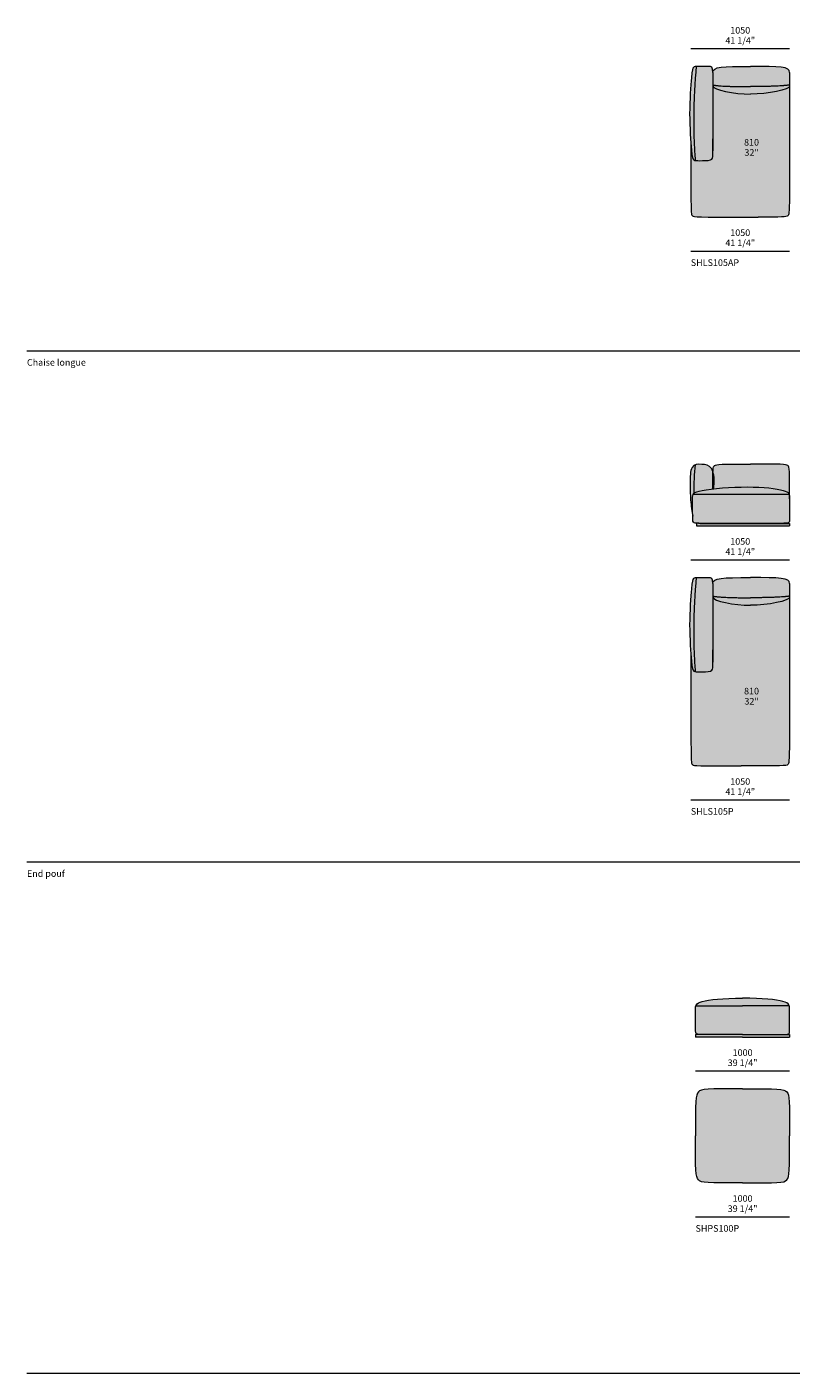
# Model space of a CAD drawing. Units: millimetres. Extents: x -87362 to -51896, y -58819 to -590.
# Drawn here: x -87362 to -79246, y -44030 to -29729 of the extents above; entities that cross this region are included whole.
import ezdxf

# ---------------------------------------------------------------- set-up
doc = ezdxf.new("R2010")
doc.units = ezdxf.units.MM
doc.header["$LTSCALE"] = 10
for name, color, linetype, lineweight in [('detail dimensions', 7, 'Continuous', 5), ('dimensions', 7, 'Continuous', 5), ('drawing', 7, 'Continuous', 5), ('hatch', 9, 'Continuous', 5), ('product codes', 7, 'Continuous', 5)]:
    doc.layers.add(name, color=color, linetype=linetype, lineweight=lineweight)
doc.styles.add('Arial Normale', font='arial.ttf')

msp = doc.modelspace()

# ---------------------------------------------------------------- hatches: boundary and pattern name
at = {"layer": 'hatch'}
for points in [[(-80264, -31147), (-80272, -31027), (-80278, -30905), (-80281, -30782), (-80281, -30658), (-80278, -30533), (-80272, -30406), (-80264, -30279), (-80253, -30150), (-80259, -30150), (-80261, -30150), (-80263, -30151), (-80266, -30151), (-80267, -30151), (-80268, -30151), (-80269, -30151), (-80270, -30152), (-80271, -30152), (-80271, -30152), (-80272, -30152), (-80273, -30153), (-80274, -30153), (-80275, -30153), (-80276, -30154), (-80276, -30154), (-80277, -30154), (-80277, -30154), (-80277, -30154), (-80278, -30155), (-80278, -30155), (-80278, -30155), (-80279, -30155), (-80279, -30156), (-80279, -30156), (-80280, -30156), (-80280, -30156), (-80280, -30157), (-80281, -30157), (-80282, -30158), (-80282, -30158), (-80283, -30159), (-80283, -30159), (-80284, -30160), (-80284, -30160), (-80284, -30161), (-80285, -30161), (-80285, -30162), (-80285, -30162), (-80286, -30163), (-80286, -30163), (-80287, -30164), (-80287, -30165), (-80287, -30165), (-80288, -30166), (-80288, -30167), (-80288, -30167), (-80289, -30168), (-80289, -30170), (-80290, -30172), (-80291, -30174), (-80291, -30176), (-80292, -30178), (-80293, -30181), (-80294, -30186), (-80295, -30193), (-80296, -30200), (-80299, -30218), (-80305, -30269), (-80311, -30343), (-80317, -30435), (-80321, -30540), (-80323, -30650), (-80322, -30733), (-80320, -30814), (-80311, -30957), (-80305, -31033), (-80302, -31061), (-80299, -31084), (-80298, -31094), (-80296, -31102), (-80295, -31109), (-80294, -31112), (-80294, -31115), (-80293, -31118), (-80292, -31121), (-80291, -31123), (-80291, -31125), (-80290, -31127), (-80290, -31128), (-80289, -31128), (-80289, -31129), (-80289, -31130), (-80288, -31131), (-80288, -31132), (-80287, -31133), (-80287, -31133), (-80286, -31134), (-80286, -31135), (-80286, -31135), (-80285, -31136), (-80285, -31137), (-80284, -31137), (-80284, -31138), (-80283, -31138), (-80283, -31139), (-80282, -31139), (-80282, -31140), (-80281, -31140), (-80281, -31141), (-80280, -31141), (-80280, -31141), (-80279, -31142), (-80278, -31142), (-80277, -31143), (-80276, -31143), (-80275, -31144), (-80274, -31144), (-80273, -31145), (-80273, -31145), (-80272, -31145), (-80271, -31146), (-80270, -31146), (-80268, -31146), (-80267, -31147), (-80266, -31147), (-80265, -31147)], [(-80078, -31088), (-80078, -31098), (-80078, -31102), (-80078, -31107), (-80078, -31109), (-80078, -31111), (-80079, -31113), (-80079, -31115), (-80079, -31116), (-80079, -31116), (-80080, -31117), (-80080, -31118), (-80080, -31119), (-80080, -31120), (-80080, -31121), (-80081, -31122), (-80081, -31122), (-80081, -31123), (-80082, -31124), (-80082, -31125), (-80083, -31126), (-80083, -31126), (-80083, -31127), (-80084, -31128), (-80084, -31129), (-80085, -31129), (-80085, -31130), (-80086, -31131), (-80086, -31131), (-80087, -31132), (-80088, -31132), (-80088, -31133), (-80089, -31134), (-80090, -31134), (-80091, -31135), (-80091, -31135), (-80092, -31136), (-80093, -31137), (-80094, -31137), (-80095, -31138), (-80096, -31138), (-80097, -31139), (-80098, -31139), (-80099, -31139), (-80100, -31140), (-80101, -31140), (-80102, -31141), (-80103, -31141), (-80104, -31142), (-80106, -31142), (-80108, -31143), (-80111, -31143), (-80114, -31144), (-80117, -31145), (-80120, -31145), (-80126, -31146), (-80133, -31147), (-80141, -31148), (-80155, -31149), (-80171, -31149), (-80215, -31150), (-80243, -31149), (-80249, -31149), (-80255, -31149), (-80257, -31148), (-80259, -31148), (-80262, -31148), (-80264, -31147), (-80265, -31147), (-80266, -31147), (-80267, -31147), (-80268, -31146), (-80270, -31146), (-80271, -31146), (-80272, -31145), (-80273, -31145), (-80273, -31145), (-80274, -31144), (-80275, -31144), (-80276, -31143), (-80277, -31143), (-80278, -31142), (-80279, -31142), (-80280, -31141), (-80280, -31141), (-80281, -31141), (-80281, -31140), (-80282, -31140), (-80282, -31139), (-80283, -31139), (-80283, -31138), (-80284, -31138), (-80284, -31137), (-80285, -31137), (-80285, -31136), (-80286, -31135), (-80286, -31135), (-80286, -31134), (-80287, -31133), (-80287, -31133), (-80288, -31132), (-80288, -31131), (-80289, -31130), (-80289, -31129), (-80289, -31128), (-80290, -31128), (-80290, -31127), (-80291, -31125), (-80291, -31123), (-80292, -31121), (-80293, -31118), (-80294, -31115), (-80294, -31112), (-80295, -31109), (-80296, -31102), (-80298, -31094), (-80299, -31084), (-80302, -31061), (-80305, -31033), (-80311, -30957), (-80309, -31617), (-80307, -31677), (-80306, -31697), (-80305, -31705), (-80304, -31712), (-80304, -31715), (-80303, -31717), (-80303, -31720), (-80302, -31722), (-80302, -31723), (-80302, -31724), (-80301, -31725), (-80301, -31725), (-80301, -31726), (-80300, -31727), (-80300, -31728), (-80300, -31728), (-80299, -31729), (-80299, -31730), (-80299, -31730), (-80299, -31731), (-80298, -31731), (-80298, -31732), (-80298, -31732), (-80297, -31733), (-80297, -31733), (-80296, -31734), (-80296, -31734), (-80296, -31734), (-80295, -31735), (-80295, -31735), (-80295, -31735), (-80294, -31736), (-80293, -31736), (-80293, -31737), (-80293, -31737), (-80292, -31737), (-80292, -31738), (-80291, -31738), (-80291, -31738), (-80290, -31738), (-80290, -31739), (-80289, -31739), (-80289, -31739), (-80288, -31740), (-80288, -31740), (-80287, -31740), (-80286, -31740), (-80286, -31741), (-80285, -31741), (-80283, -31741), (-80282, -31742), (-80280, -31742), (-80278, -31743), (-80276, -31743), (-80274, -31743), (-80271, -31744), (-80266, -31744), (-80259, -31745), (-80244, -31746), (-80198, -31748), (-79712, -31750), (-79595, -31750), (-79387, -31749), (-79348, -31748), (-79332, -31747), (-79320, -31746), (-79314, -31746), (-79309, -31745), (-79305, -31744), (-79301, -31744), (-79299, -31743), (-79297, -31743), (-79295, -31742), (-79294, -31742), (-79292, -31741), (-79291, -31741), (-79290, -31740), (-79288, -31740), (-79287, -31739), (-79286, -31739), (-79285, -31738), (-79284, -31738), (-79283, -31737), (-79282, -31736), (-79281, -31736), (-79280, -31735), (-79279, -31735), (-79279, -31734), (-79279, -31734), (-79278, -31734), (-79278, -31733), (-79278, -31733), (-79278, -31733), (-79277, -31733), (-79277, -31733), (-79277, -31732), (-79277, -31732), (-79277, -31732), (-79276, -31732), (-79276, -31731), (-79276, -31731), (-79276, -31731), (-79276, -31730), (-79275, -31730), (-79275, -31730), (-79275, -31729), (-79275, -31729), (-79275, -31729), (-79275, -31728), (-79274, -31728), (-79274, -31727), (-79274, -31726), (-79273, -31725), (-79273, -31724), (-79273, -31723), (-79272, -31722), (-79272, -31720), (-79272, -31719), (-79271, -31716), (-79271, -31712), (-79270, -31708), (-79269, -31699), (-79268, -31687), (-79267, -31673), (-79266, -31637), (-79261, -30212), (-79261, -30211), (-79261, -30209), (-79261, -30208), (-79261, -30206), (-79261, -30205), (-79262, -30204), (-79262, -30202), (-79262, -30201), (-79262, -30200), (-79263, -30199), (-79263, -30197), (-79264, -30196), (-79264, -30195), (-79264, -30195), (-79264, -30194), (-79265, -30194), (-79265, -30193), (-79265, -30193), (-79266, -30192), (-79266, -30191), (-79266, -30191), (-79267, -30190), (-79267, -30190), (-79267, -30189), (-79268, -30189), (-79268, -30188), (-79268, -30188), (-79269, -30187), (-79270, -30186), (-79270, -30185), (-79271, -30184), (-79272, -30183), (-79273, -30182), (-79274, -30181), (-79275, -30180), (-79276, -30179), (-79278, -30178), (-79279, -30178), (-79280, -30177), (-79281, -30176), (-79283, -30175), (-79284, -30174), (-79286, -30174), (-79287, -30173), (-79289, -30172), (-79290, -30171), (-79292, -30171), (-79294, -30170), (-79297, -30169), (-79301, -30167), (-79305, -30166), (-79309, -30165), (-79314, -30164), (-79318, -30163), (-79323, -30162), (-79328, -30161), (-79339, -30159), (-79350, -30157), (-79363, -30156), (-79376, -30155), (-79406, -30153), (-79479, -30150), (-79678, -30149), (-79867, -30151), (-79936, -30153), (-79965, -30155), (-79978, -30156), (-79990, -30157), (-80002, -30159), (-80012, -30161), (-80017, -30162), (-80022, -30163), (-80026, -30164), (-80030, -30165), (-80034, -30166), (-80038, -30167), (-80042, -30169), (-80045, -30170), (-80047, -30171), (-80049, -30171), (-80050, -30172), (-80052, -30173), (-80053, -30174), (-80055, -30174), (-80056, -30175), (-80057, -30176), (-80059, -30177), (-80060, -30178), (-80061, -30179), (-80062, -30179), (-80063, -30180), (-80064, -30181), (-80065, -30182), (-80066, -30183), (-80067, -30184), (-80068, -30185), (-80069, -30186), (-80070, -30187), (-80071, -30188), (-80071, -30189), (-80071, -30189), (-80072, -30190), (-80072, -30190), (-80072, -30191), (-80073, -30192), (-80073, -30192), (-80073, -30193), (-80074, -30193), (-80074, -30194), (-80074, -30194), (-80074, -30195), (-80075, -30196), (-80075, -30197), (-80076, -30199), (-80076, -30200), (-80076, -30201), (-80077, -30203), (-80077, -30204), (-80077, -30205), (-80077, -30207), (-80077, -30208), (-80077, -30209), (-80077, -30211), (-80077, -30212), (-80077, -31047)], [(-80253, -30150), (-80264, -30279), (-80272, -30406), (-80278, -30533), (-80281, -30658), (-80281, -30782), (-80278, -30905), (-80272, -31027), (-80264, -31147), (-80264, -31147), (-80262, -31148), (-80259, -31148), (-80257, -31148), (-80255, -31149), (-80249, -31149), (-80243, -31149), (-80215, -31150), (-80171, -31149), (-80155, -31149), (-80141, -31148), (-80133, -31147), (-80126, -31146), (-80120, -31145), (-80117, -31145), (-80114, -31144), (-80111, -31143), (-80108, -31143), (-80106, -31142), (-80104, -31142), (-80103, -31141), (-80102, -31141), (-80101, -31140), (-80100, -31140), (-80099, -31139), (-80098, -31139), (-80097, -31139), (-80096, -31138), (-80095, -31138), (-80094, -31137), (-80093, -31137), (-80092, -31136), (-80091, -31135), (-80091, -31135), (-80090, -31134), (-80089, -31134), (-80088, -31133), (-80088, -31132), (-80087, -31132), (-80086, -31131), (-80086, -31131), (-80085, -31130), (-80085, -31129), (-80084, -31129), (-80084, -31128), (-80083, -31127), (-80083, -31126), (-80083, -31126), (-80082, -31125), (-80082, -31124), (-80081, -31123), (-80081, -31122), (-80081, -31122), (-80080, -31121), (-80080, -31120), (-80080, -31119), (-80080, -31118), (-80080, -31117), (-80079, -31116), (-80079, -31116), (-80079, -31115), (-80079, -31113), (-80078, -31111), (-80078, -31109), (-80078, -31107), (-80078, -31102), (-80078, -31098), (-80078, -31088), (-80077, -31047), (-80077, -30212), (-80078, -30201), (-80078, -30196), (-80078, -30192), (-80078, -30187), (-80079, -30183), (-80079, -30179), (-80080, -30178), (-80080, -30176), (-80080, -30174), (-80081, -30173), (-80081, -30171), (-80081, -30170), (-80082, -30169), (-80082, -30167), (-80083, -30166), (-80083, -30165), (-80083, -30164), (-80084, -30164), (-80084, -30163), (-80084, -30163), (-80084, -30162), (-80085, -30162), (-80085, -30161), (-80085, -30161), (-80086, -30160), (-80086, -30160), (-80086, -30159), (-80086, -30159), (-80087, -30159), (-80087, -30158), (-80087, -30158), (-80088, -30157), (-80088, -30157), (-80088, -30157), (-80089, -30156), (-80089, -30156), (-80089, -30156), (-80090, -30155), (-80090, -30155), (-80091, -30155), (-80091, -30155), (-80091, -30154), (-80092, -30154), (-80092, -30154), (-80092, -30154), (-80093, -30153), (-80093, -30153), (-80094, -30153), (-80094, -30153), (-80095, -30153), (-80095, -30152), (-80095, -30152), (-80096, -30152), (-80096, -30152), (-80097, -30152), (-80097, -30152), (-80098, -30151), (-80099, -30151), (-80100, -30151), (-80101, -30151), (-80102, -30150), (-80103, -30150), (-80104, -30150), (-80106, -30150), (-80108, -30150), (-80110, -30150), (-80116, -30150), (-80232, -30150)], [(-80291, -34927), (-80292, -34728), (-80291, -34723), (-80291, -34720), (-80291, -34717), (-80291, -34714), (-80290, -34712), (-80290, -34710), (-80290, -34709), (-80290, -34708), (-80289, -34707), (-80289, -34705), (-80289, -34704), (-80288, -34703), (-80288, -34702), (-80287, -34701), (-80287, -34699), (-80286, -34698), (-80286, -34697), (-80286, -34696), (-80285, -34696), (-80285, -34695), (-80284, -34694), (-80284, -34693), (-80283, -34693), (-80283, -34692), (-80282, -34691), (-80282, -34690), (-80281, -34690), (-80281, -34689), (-80280, -34688), (-80280, -34688), (-80279, -34687), (-80278, -34686), (-80278, -34685), (-80278, -34607), (-80276, -34528), (-80274, -34490), (-80271, -34452), (-80267, -34415), (-80263, -34380), (-80264, -34381), (-80266, -34381), (-80267, -34382), (-80268, -34382), (-80269, -34383), (-80271, -34383), (-80272, -34384), (-80273, -34385), (-80274, -34385), (-80275, -34386), (-80276, -34387), (-80278, -34387), (-80279, -34388), (-80280, -34389), (-80281, -34390), (-80282, -34391), (-80283, -34391), (-80284, -34392), (-80285, -34393), (-80286, -34394), (-80287, -34395), (-80288, -34396), (-80289, -34397), (-80290, -34398), (-80291, -34399), (-80292, -34400), (-80293, -34401), (-80294, -34403), (-80295, -34404), (-80295, -34405), (-80296, -34406), (-80297, -34408), (-80298, -34409), (-80299, -34411), (-80300, -34413), (-80301, -34415), (-80302, -34416), (-80302, -34418), (-80303, -34420), (-80304, -34422), (-80305, -34424), (-80305, -34426), (-80307, -34431), (-80308, -34435), (-80309, -34440), (-80310, -34444), (-80311, -34449), (-80312, -34454), (-80313, -34459), (-80314, -34470), (-80315, -34481), (-80316, -34492), (-80317, -34504), (-80318, -34527), (-80318, -34574), (-80317, -34663), (-80316, -34708), (-80313, -34756), (-80309, -34801), (-80303, -34846), (-80298, -34889)], [(-80278, -34685), (-80277, -34685), (-80276, -34684), (-80276, -34684), (-80275, -34683), (-80274, -34682), (-80272, -34681), (-80271, -34679), (-80269, -34678), (-80267, -34677), (-80265, -34676), (-80263, -34675), (-80261, -34674), (-80259, -34673), (-80257, -34672), (-80255, -34671), (-80252, -34670), (-80250, -34669), (-80247, -34668), (-80242, -34666), (-80236, -34664), (-80229, -34662), (-80222, -34660), (-80215, -34658), (-80207, -34656), (-80189, -34653), (-80165, -34648), (-80139, -34644), (-80078, -34637), (-80077, -34528), (-80077, -34489), (-80075, -34458), (-80077, -34453), (-80079, -34448), (-80081, -34443), (-80083, -34438), (-80084, -34435), (-80085, -34433), (-80086, -34431), (-80088, -34428), (-80089, -34426), (-80090, -34424), (-80091, -34422), (-80093, -34420), (-80094, -34418), (-80095, -34417), (-80096, -34415), (-80097, -34414), (-80098, -34412), (-80100, -34411), (-80101, -34409), (-80102, -34408), (-80103, -34407), (-80105, -34406), (-80106, -34404), (-80107, -34403), (-80109, -34402), (-80110, -34401), (-80111, -34400), (-80113, -34399), (-80114, -34398), (-80116, -34397), (-80117, -34396), (-80118, -34395), (-80120, -34394), (-80121, -34393), (-80123, -34392), (-80125, -34391), (-80126, -34390), (-80128, -34390), (-80131, -34388), (-80134, -34387), (-80137, -34386), (-80141, -34385), (-80144, -34384), (-80147, -34383), (-80151, -34382), (-80154, -34381), (-80158, -34380), (-80161, -34379), (-80165, -34379), (-80172, -34378), (-80179, -34377), (-80194, -34376), (-80203, -34375), (-80212, -34375), (-80221, -34374), (-80226, -34375), (-80230, -34375), (-80234, -34375), (-80239, -34375), (-80243, -34376), (-80245, -34376), (-80247, -34376), (-80249, -34377), (-80251, -34377), (-80253, -34378), (-80255, -34378), (-80257, -34379), (-80259, -34379), (-80261, -34380), (-80263, -34380), (-80267, -34415), (-80271, -34452), (-80274, -34490), (-80276, -34528), (-80278, -34607)], [(-80078, -34637), (-80070, -34636), (-80065, -34604), (-80063, -34588), (-80063, -34580), (-80062, -34571), (-80062, -34565), (-80062, -34558), (-80062, -34551), (-80062, -34544), (-80063, -34536), (-80063, -34529), (-80064, -34522), (-80064, -34514), (-80065, -34507), (-80066, -34500), (-80067, -34493), (-80069, -34485), (-80070, -34478), (-80072, -34472), (-80074, -34465), (-80075, -34458), (-80077, -34489)], [(-79261, -34738), (-79262, -34499), (-79264, -34456), (-79265, -34439), (-79266, -34432), (-79266, -34426), (-79267, -34420), (-79267, -34418), (-79268, -34415), (-79268, -34413), (-79269, -34411), (-79269, -34409), (-79270, -34407), (-79270, -34405), (-79271, -34404), (-79272, -34402), (-79272, -34401), (-79272, -34401), (-79273, -34400), (-79273, -34399), (-79273, -34399), (-79274, -34398), (-79274, -34397), (-79274, -34397), (-79275, -34396), (-79275, -34396), (-79275, -34395), (-79276, -34394), (-79276, -34394), (-79276, -34393), (-79277, -34393), (-79277, -34393), (-79278, -34392), (-79278, -34392), (-79278, -34391), (-79279, -34391), (-79279, -34390), (-79280, -34390), (-79280, -34390), (-79281, -34389), (-79282, -34388), (-79283, -34388), (-79284, -34387), (-79285, -34386), (-79285, -34386), (-79286, -34386), (-79286, -34385), (-79287, -34385), (-79288, -34385), (-79288, -34384), (-79289, -34384), (-79291, -34383), (-79292, -34383), (-79294, -34382), (-79295, -34382), (-79297, -34381), (-79299, -34381), (-79301, -34380), (-79303, -34380), (-79305, -34379), (-79310, -34379), (-79315, -34378), (-79321, -34377), (-79328, -34377), (-79343, -34376), (-79362, -34375), (-79478, -34373), (-79869, -34373), (-79979, -34375), (-79997, -34376), (-80012, -34377), (-80019, -34377), (-80025, -34378), (-80030, -34379), (-80034, -34379), (-80036, -34380), (-80038, -34380), (-80040, -34381), (-80042, -34381), (-80044, -34382), (-80045, -34382), (-80047, -34383), (-80048, -34383), (-80050, -34384), (-80051, -34384), (-80052, -34385), (-80053, -34385), (-80053, -34386), (-80054, -34386), (-80056, -34387), (-80057, -34388), (-80058, -34388), (-80058, -34389), (-80059, -34390), (-80059, -34390), (-80060, -34390), (-80060, -34391), (-80061, -34391), (-80061, -34392), (-80062, -34392), (-80062, -34393), (-80062, -34393), (-80063, -34394), (-80063, -34394), (-80064, -34395), (-80064, -34395), (-80064, -34396), (-80065, -34396), (-80065, -34397), (-80065, -34397), (-80066, -34398), (-80066, -34399), (-80066, -34399), (-80067, -34400), (-80067, -34401), (-80067, -34402), (-80068, -34402), (-80068, -34404), (-80069, -34406), (-80069, -34408), (-80070, -34410), (-80070, -34412), (-80071, -34414), (-80071, -34416), (-80072, -34422), (-80073, -34427), (-80074, -34434), (-80074, -34441), (-80075, -34458), (-80074, -34465), (-80072, -34472), (-80070, -34478), (-80069, -34485), (-80067, -34493), (-80066, -34500), (-80065, -34507), (-80064, -34514), (-80064, -34522), (-80063, -34529), (-80063, -34536), (-80062, -34544), (-80062, -34551), (-80062, -34558), (-80062, -34565), (-80062, -34571), (-80063, -34580), (-80063, -34588), (-80065, -34604), (-80070, -34636), (-79986, -34628), (-79895, -34622), (-79802, -34618), (-79711, -34616), (-79648, -34617), (-79589, -34619), (-79533, -34623), (-79482, -34627), (-79436, -34633), (-79415, -34636), (-79395, -34639), (-79377, -34642), (-79360, -34646), (-79345, -34649), (-79331, -34653), (-79325, -34655), (-79319, -34656), (-79313, -34658), (-79308, -34660), (-79303, -34662), (-79299, -34664), (-79297, -34665), (-79295, -34666), (-79293, -34667), (-79291, -34668), (-79289, -34669), (-79288, -34670), (-79286, -34671), (-79285, -34672), (-79283, -34673), (-79282, -34674), (-79280, -34675), (-79279, -34676), (-79278, -34677), (-79276, -34678), (-79275, -34680), (-79274, -34681), (-79273, -34682), (-79272, -34683), (-79271, -34684), (-79271, -34686), (-79270, -34687), (-79269, -34688), (-79268, -34689), (-79268, -34691), (-79267, -34692), (-79266, -34694), (-79266, -34695), (-79265, -34696), (-79265, -34698), (-79264, -34699), (-79264, -34701), (-79264, -34702), (-79263, -34704), (-79263, -34705), (-79263, -34707), (-79263, -34708), (-79262, -34712), (-79262, -34715), (-79262, -34719), (-79261, -34722), (-79261, -34730)], [(-79261, -34741), (-79261, -34730), (-79261, -34722), (-79262, -34719), (-79262, -34715), (-79262, -34712), (-79263, -34708), (-79263, -34707), (-79263, -34705), (-79263, -34704), (-79264, -34702), (-79264, -34701), (-79264, -34699), (-79265, -34698), (-79265, -34696), (-79266, -34695), (-79266, -34694), (-79267, -34692), (-79268, -34691), (-79268, -34689), (-79269, -34688), (-79270, -34687), (-79271, -34686), (-79271, -34684), (-79272, -34683), (-79273, -34682), (-79274, -34681), (-79275, -34680), (-79276, -34678), (-79278, -34677), (-79279, -34676), (-79280, -34675), (-79282, -34674), (-79283, -34673), (-79285, -34672), (-79286, -34671), (-79288, -34670), (-79289, -34669), (-79291, -34668), (-79293, -34667), (-79295, -34666), (-79297, -34665), (-79299, -34664), (-79303, -34662), (-79308, -34660), (-79313, -34658), (-79319, -34656), (-79325, -34655), (-79331, -34653), (-79345, -34649), (-79360, -34646), (-79377, -34642), (-79395, -34639), (-79415, -34636), (-79436, -34633), (-79482, -34627), (-79533, -34623), (-79589, -34619), (-79648, -34617), (-79711, -34616), (-79802, -34618), (-79895, -34622), (-79986, -34628), (-80078, -34637), (-80139, -34644), (-80165, -34648), (-80189, -34653), (-80207, -34656), (-80215, -34658), (-80222, -34660), (-80229, -34662), (-80236, -34664), (-80242, -34666), (-80247, -34668), (-80250, -34669), (-80252, -34670), (-80255, -34671), (-80257, -34672), (-80259, -34673), (-80261, -34674), (-80263, -34675), (-80265, -34676), (-80267, -34677), (-80269, -34678), (-80271, -34679), (-80272, -34681), (-80274, -34682), (-80275, -34683), (-80276, -34684), (-80276, -34684), (-80277, -34685), (-80278, -34685), (-80278, -34686), (-80279, -34687), (-80280, -34688), (-80280, -34688), (-80281, -34689), (-80281, -34690), (-80282, -34690), (-80282, -34691), (-80283, -34692), (-80283, -34693), (-80284, -34693), (-80284, -34694), (-80285, -34695), (-80285, -34696), (-80286, -34696), (-80286, -34697), (-80286, -34698), (-80287, -34699), (-80287, -34701), (-80288, -34702), (-80288, -34703), (-80289, -34704), (-80289, -34705), (-80289, -34707), (-80290, -34708), (-80290, -34709), (-80290, -34710), (-80290, -34712), (-80291, -34714), (-80291, -34717), (-80291, -34720), (-80291, -34723), (-80292, -34728), (-80291, -34927), (-80291, -34950), (-80291, -34960), (-80290, -34965), (-80290, -34969), (-80289, -34972), (-80289, -34974), (-80289, -34976), (-80289, -34977), (-80288, -34979), (-80288, -34981), (-80288, -34982), (-80287, -34983), (-80287, -34985), (-80287, -34985), (-80286, -34986), (-80286, -34986), (-80286, -34987), (-80286, -34988), (-80285, -34988), (-80285, -34989), (-80285, -34989), (-80284, -34990), (-80284, -34990), (-80284, -34991), (-80284, -34991), (-80283, -34992), (-80283, -34992), (-80283, -34993), (-80282, -34993), (-80282, -34993), (-80282, -34993), (-80282, -34993), (-80282, -34994), (-80281, -34994), (-80281, -34994), (-80281, -34994), (-80281, -34995), (-80280, -34995), (-80280, -34995), (-80280, -34995), (-80280, -34995), (-80279, -34996), (-80279, -34996), (-80279, -34996), (-80278, -34996), (-80278, -34996), (-80278, -34997), (-80277, -34997), (-80277, -34997), (-80277, -34997), (-80276, -34997), (-80276, -34997), (-80275, -34998), (-80275, -34998), (-80274, -34998), (-80273, -34998), (-80272, -34999), (-80270, -34999), (-80269, -34999), (-80268, -34999), (-80265, -35000), (-80262, -35000), (-80259, -35001), (-80251, -35001), (-80242, -35002), (-80231, -35002), (-80115, -35003), (-79437, -35003), (-79348, -35003), (-79308, -35002), (-79298, -35001), (-79294, -35001), (-79291, -35001), (-79287, -35000), (-79285, -35000), (-79283, -35000), (-79282, -34999), (-79281, -34999), (-79280, -34999), (-79279, -34999), (-79278, -34998), (-79277, -34998), (-79276, -34998), (-79275, -34998), (-79275, -34998), (-79275, -34997), (-79274, -34997), (-79274, -34997), (-79274, -34997), (-79273, -34997), (-79273, -34997), (-79273, -34996), (-79272, -34996), (-79272, -34996), (-79272, -34996), (-79272, -34996), (-79271, -34995), (-79271, -34995), (-79271, -34995), (-79271, -34995), (-79270, -34995), (-79270, -34994), (-79270, -34994), (-79270, -34994), (-79270, -34994), (-79269, -34993), (-79269, -34993), (-79269, -34993), (-79269, -34993), (-79269, -34993), (-79268, -34992), (-79268, -34992), (-79268, -34991), (-79268, -34991), (-79267, -34990), (-79267, -34990), (-79267, -34989), (-79266, -34988), (-79266, -34988), (-79266, -34987), (-79266, -34986), (-79265, -34986), (-79265, -34985), (-79265, -34983), (-79264, -34982), (-79264, -34980), (-79264, -34978), (-79263, -34977), (-79263, -34975), (-79263, -34973), (-79262, -34968), (-79262, -34964), (-79262, -34953)], [(-79261, -35030), (-79261, -35003), (-80123, -35003), (-80192, -35003), (-80222, -35003), (-80251, -35001), (-80251, -35030)], [(-80123, -35003), (-80121, -35003), (-80121, -35003), (-80231, -35002), (-80222, -35003)], [(-80115, -35003), (-80121, -35003)], [(-80264, -36577), (-80272, -36457), (-80278, -36335), (-80281, -36212), (-80281, -36088), (-80278, -35963), (-80272, -35836), (-80264, -35709), (-80253, -35580), (-80259, -35580), (-80261, -35580), (-80263, -35581), (-80266, -35581), (-80267, -35581), (-80268, -35581), (-80269, -35581), (-80270, -35582), (-80271, -35582), (-80271, -35582), (-80272, -35582), (-80273, -35583), (-80274, -35583), (-80275, -35583), (-80276, -35584), (-80276, -35584), (-80277, -35584), (-80277, -35584), (-80277, -35584), (-80278, -35585), (-80278, -35585), (-80278, -35585), (-80279, -35585), (-80279, -35586), (-80279, -35586), (-80280, -35586), (-80280, -35586), (-80280, -35587), (-80281, -35587), (-80282, -35588), (-80282, -35588), (-80283, -35589), (-80283, -35589), (-80284, -35590), (-80284, -35590), (-80284, -35591), (-80285, -35591), (-80285, -35592), (-80285, -35592), (-80286, -35593), (-80286, -35593), (-80287, -35594), (-80287, -35595), (-80287, -35595), (-80288, -35596), (-80288, -35597), (-80288, -35597), (-80289, -35598), (-80289, -35600), (-80290, -35602), (-80291, -35604), (-80291, -35606), (-80292, -35608), (-80293, -35611), (-80294, -35616), (-80295, -35623), (-80296, -35630), (-80299, -35648), (-80305, -35699), (-80311, -35773), (-80317, -35865), (-80321, -35970), (-80323, -36080), (-80322, -36163), (-80320, -36244), (-80311, -36387), (-80305, -36463), (-80302, -36491), (-80299, -36514), (-80298, -36524), (-80296, -36532), (-80295, -36539), (-80294, -36542), (-80294, -36545), (-80293, -36548), (-80292, -36551), (-80291, -36553), (-80291, -36555), (-80290, -36557), (-80290, -36558), (-80289, -36558), (-80289, -36559), (-80289, -36560), (-80288, -36561), (-80288, -36562), (-80287, -36563), (-80287, -36563), (-80286, -36564), (-80286, -36565), (-80286, -36565), (-80285, -36566), (-80285, -36567), (-80284, -36567), (-80284, -36568), (-80283, -36568), (-80283, -36569), (-80282, -36569), (-80282, -36570), (-80281, -36570), (-80281, -36571), (-80280, -36571), (-80280, -36571), (-80279, -36572), (-80278, -36572), (-80277, -36573), (-80276, -36573), (-80275, -36574), (-80274, -36574), (-80273, -36575), (-80273, -36575), (-80272, -36575), (-80271, -36576), (-80270, -36576), (-80268, -36576), (-80267, -36577), (-80266, -36577), (-80265, -36577)], [(-80078, -36518), (-80078, -36528), (-80078, -36532), (-80078, -36537), (-80078, -36539), (-80078, -36541), (-80079, -36543), (-80079, -36545), (-80079, -36546), (-80079, -36546), (-80080, -36547), (-80080, -36548), (-80080, -36549), (-80080, -36550), (-80080, -36551), (-80081, -36552), (-80081, -36552), (-80081, -36553), (-80082, -36554), (-80082, -36555), (-80083, -36556), (-80083, -36556), (-80083, -36557), (-80084, -36558), (-80084, -36559), (-80085, -36559), (-80085, -36560), (-80086, -36561), (-80086, -36561), (-80087, -36562), (-80088, -36562), (-80088, -36563), (-80089, -36564), (-80090, -36564), (-80091, -36565), (-80091, -36565), (-80092, -36566), (-80093, -36567), (-80094, -36567), (-80095, -36568), (-80096, -36568), (-80097, -36569), (-80098, -36569), (-80099, -36569), (-80100, -36570), (-80101, -36570), (-80102, -36571), (-80103, -36571), (-80104, -36572), (-80106, -36572), (-80108, -36573), (-80111, -36573), (-80114, -36574), (-80117, -36575), (-80120, -36575), (-80126, -36576), (-80133, -36577), (-80141, -36578), (-80155, -36579), (-80171, -36579), (-80215, -36580), (-80243, -36579), (-80249, -36579), (-80255, -36579), (-80257, -36578), (-80259, -36578), (-80262, -36578), (-80264, -36577), (-80265, -36577), (-80266, -36577), (-80267, -36577), (-80268, -36576), (-80270, -36576), (-80271, -36576), (-80272, -36575), (-80273, -36575), (-80273, -36575), (-80274, -36574), (-80275, -36574), (-80276, -36573), (-80277, -36573), (-80278, -36572), (-80279, -36572), (-80280, -36571), (-80280, -36571), (-80281, -36571), (-80281, -36570), (-80282, -36570), (-80282, -36569), (-80283, -36569), (-80283, -36568), (-80284, -36568), (-80284, -36567), (-80285, -36567), (-80285, -36566), (-80286, -36565), (-80286, -36565), (-80286, -36564), (-80287, -36563), (-80287, -36563), (-80288, -36562), (-80288, -36561), (-80289, -36560), (-80289, -36559), (-80289, -36558), (-80290, -36558), (-80290, -36557), (-80291, -36555), (-80291, -36553), (-80292, -36551), (-80293, -36548), (-80294, -36545), (-80294, -36542), (-80295, -36539), (-80296, -36532), (-80298, -36524), (-80299, -36514), (-80302, -36491), (-80305, -36463), (-80311, -36387), (-80309, -37397), (-80307, -37486), (-80306, -37515), (-80305, -37526), (-80304, -37535), (-80304, -37539), (-80303, -37543), (-80303, -37546), (-80302, -37549), (-80302, -37552), (-80301, -37553), (-80301, -37554), (-80301, -37555), (-80300, -37556), (-80300, -37557), (-80300, -37558), (-80299, -37558), (-80299, -37559), (-80299, -37560), (-80299, -37560), (-80299, -37560), (-80298, -37561), (-80298, -37561), (-80298, -37561), (-80298, -37562), (-80298, -37562), (-80298, -37562), (-80297, -37562), (-80297, -37563), (-80297, -37563), (-80297, -37563), (-80297, -37563), (-80296, -37563), (-80296, -37564), (-80296, -37564), (-80296, -37564), (-80295, -37565), (-80295, -37565), (-80295, -37565), (-80294, -37566), (-80293, -37566), (-80293, -37567), (-80293, -37567), (-80292, -37567), (-80292, -37568), (-80291, -37568), (-80291, -37568), (-80290, -37568), (-80290, -37569), (-80289, -37569), (-80289, -37569), (-80288, -37570), (-80288, -37570), (-80287, -37570), (-80286, -37570), (-80286, -37571), (-80285, -37571), (-80283, -37571), (-80282, -37572), (-80280, -37572), (-80278, -37573), (-80276, -37573), (-80274, -37573), (-80272, -37574), (-80267, -37574), (-80261, -37575), (-80246, -37576), (-80228, -37577), (-80204, -37578), (-79776, -37580), (-79370, -37578), (-79348, -37577), (-79329, -37576), (-79322, -37576), (-79315, -37575), (-79309, -37574), (-79304, -37574), (-79301, -37573), (-79299, -37573), (-79297, -37572), (-79295, -37572), (-79293, -37571), (-79292, -37571), (-79290, -37570), (-79289, -37570), (-79288, -37570), (-79287, -37569), (-79287, -37569), (-79286, -37569), (-79285, -37568), (-79285, -37568), (-79284, -37568), (-79284, -37568), (-79283, -37567), (-79283, -37567), (-79282, -37567), (-79282, -37566), (-79281, -37566), (-79281, -37566), (-79280, -37565), (-79279, -37565), (-79279, -37564), (-79279, -37564), (-79278, -37564), (-79278, -37564), (-79278, -37563), (-79278, -37563), (-79278, -37563), (-79277, -37563), (-79277, -37562), (-79277, -37562), (-79277, -37562), (-79277, -37562), (-79276, -37561), (-79276, -37561), (-79276, -37561), (-79276, -37560), (-79276, -37560), (-79275, -37560), (-79275, -37559), (-79275, -37559), (-79275, -37559), (-79275, -37558), (-79275, -37558), (-79274, -37557), (-79274, -37556), (-79274, -37555), (-79273, -37554), (-79273, -37553), (-79273, -37551), (-79272, -37550), (-79272, -37547), (-79271, -37543), (-79271, -37539), (-79270, -37534), (-79269, -37523), (-79267, -37491), (-79263, -37303), (-79261, -35642), (-79261, -35641), (-79261, -35639), (-79261, -35638), (-79261, -35636), (-79261, -35635), (-79262, -35634), (-79262, -35632), (-79262, -35631), (-79262, -35630), (-79263, -35629), (-79263, -35627), (-79264, -35626), (-79264, -35625), (-79264, -35625), (-79264, -35624), (-79265, -35624), (-79265, -35623), (-79265, -35623), (-79266, -35622), (-79266, -35621), (-79266, -35621), (-79267, -35620), (-79267, -35620), (-79267, -35619), (-79268, -35619), (-79268, -35618), (-79268, -35618), (-79269, -35617), (-79270, -35616), (-79270, -35615), (-79271, -35614), (-79272, -35613), (-79273, -35612), (-79274, -35611), (-79275, -35610), (-79276, -35609), (-79278, -35608), (-79279, -35608), (-79280, -35607), (-79281, -35606), (-79283, -35605), (-79284, -35604), (-79286, -35604), (-79287, -35603), (-79289, -35602), (-79290, -35601), (-79292, -35601), (-79294, -35600), (-79297, -35599), (-79301, -35597), (-79305, -35596), (-79309, -35595), (-79314, -35594), (-79318, -35593), (-79323, -35592), (-79328, -35591), (-79339, -35589), (-79350, -35587), (-79363, -35586), (-79376, -35585), (-79406, -35583), (-79479, -35580), (-79678, -35579), (-79867, -35581), (-79936, -35583), (-79965, -35585), (-79978, -35586), (-79990, -35587), (-80002, -35589), (-80012, -35591), (-80017, -35592), (-80022, -35593), (-80026, -35594), (-80030, -35595), (-80034, -35596), (-80038, -35597), (-80042, -35599), (-80045, -35600), (-80047, -35601), (-80049, -35601), (-80050, -35602), (-80052, -35603), (-80053, -35604), (-80055, -35604), (-80056, -35605), (-80057, -35606), (-80059, -35607), (-80060, -35608), (-80061, -35609), (-80062, -35609), (-80063, -35610), (-80064, -35611), (-80065, -35612), (-80066, -35613), (-80067, -35614), (-80068, -35615), (-80069, -35616), (-80070, -35617), (-80071, -35618), (-80071, -35619), (-80071, -35619), (-80072, -35620), (-80072, -35620), (-80072, -35621), (-80073, -35622), (-80073, -35622), (-80073, -35623), (-80074, -35623), (-80074, -35624), (-80074, -35624), (-80074, -35625), (-80075, -35626), (-80075, -35627), (-80076, -35629), (-80076, -35630), (-80076, -35631), (-80077, -35633), (-80077, -35634), (-80077, -35635), (-80077, -35637), (-80077, -35638), (-80077, -35639), (-80077, -35641), (-80077, -35642), (-80077, -36477)], [(-80253, -35580), (-80264, -35709), (-80272, -35836), (-80278, -35963), (-80281, -36088), (-80281, -36212), (-80278, -36335), (-80272, -36457), (-80264, -36577), (-80264, -36577), (-80262, -36578), (-80259, -36578), (-80257, -36578), (-80255, -36579), (-80249, -36579), (-80243, -36579), (-80215, -36580), (-80171, -36579), (-80155, -36579), (-80141, -36578), (-80133, -36577), (-80126, -36576), (-80120, -36575), (-80117, -36575), (-80114, -36574), (-80111, -36573), (-80108, -36573), (-80106, -36572), (-80104, -36572), (-80103, -36571), (-80102, -36571), (-80101, -36570), (-80100, -36570), (-80099, -36569), (-80098, -36569), (-80097, -36569), (-80096, -36568), (-80095, -36568), (-80094, -36567), (-80093, -36567), (-80092, -36566), (-80091, -36565), (-80091, -36565), (-80090, -36564), (-80089, -36564), (-80088, -36563), (-80088, -36562), (-80087, -36562), (-80086, -36561), (-80086, -36561), (-80085, -36560), (-80085, -36559), (-80084, -36559), (-80084, -36558), (-80083, -36557), (-80083, -36556), (-80083, -36556), (-80082, -36555), (-80082, -36554), (-80081, -36553), (-80081, -36552), (-80081, -36552), (-80080, -36551), (-80080, -36550), (-80080, -36549), (-80080, -36548), (-80080, -36547), (-80079, -36546), (-80079, -36546), (-80079, -36545), (-80079, -36543), (-80078, -36541), (-80078, -36539), (-80078, -36537), (-80078, -36532), (-80078, -36528), (-80078, -36518), (-80077, -36477), (-80077, -35642), (-80078, -35631), (-80078, -35626), (-80078, -35622), (-80078, -35617), (-80079, -35613), (-80079, -35609), (-80080, -35608), (-80080, -35606), (-80080, -35604), (-80081, -35603), (-80081, -35601), (-80081, -35600), (-80082, -35599), (-80082, -35597), (-80083, -35596), (-80083, -35595), (-80083, -35594), (-80084, -35594), (-80084, -35593), (-80084, -35593), (-80084, -35592), (-80085, -35592), (-80085, -35591), (-80085, -35591), (-80086, -35590), (-80086, -35590), (-80086, -35589), (-80086, -35589), (-80087, -35589), (-80087, -35588), (-80087, -35588), (-80088, -35587), (-80088, -35587), (-80088, -35587), (-80089, -35586), (-80089, -35586), (-80089, -35586), (-80090, -35585), (-80090, -35585), (-80091, -35585), (-80091, -35585), (-80091, -35584), (-80092, -35584), (-80092, -35584), (-80092, -35584), (-80093, -35583), (-80093, -35583), (-80094, -35583), (-80094, -35583), (-80095, -35583), (-80095, -35582), (-80095, -35582), (-80096, -35582), (-80096, -35582), (-80097, -35582), (-80097, -35582), (-80098, -35581), (-80099, -35581), (-80100, -35581), (-80101, -35581), (-80102, -35580), (-80103, -35580), (-80104, -35580), (-80106, -35580), (-80108, -35580), (-80110, -35580), (-80116, -35580), (-80232, -35580)], [(-79761, -40433), (-79459, -40433), (-79358, -40433), (-79325, -40432), (-79301, -40431), (-79293, -40431), (-79289, -40430), (-79286, -40430), (-79283, -40429), (-79282, -40429), (-79280, -40429), (-79279, -40429), (-79278, -40428), (-79277, -40428), (-79276, -40428), (-79276, -40428), (-79275, -40428), (-79275, -40427), (-79275, -40427), (-79274, -40427), (-79274, -40427), (-79273, -40427), (-79273, -40427), (-79273, -40426), (-79272, -40426), (-79272, -40426), (-79272, -40426), (-79272, -40426), (-79271, -40425), (-79271, -40425), (-79271, -40425), (-79271, -40425), (-79270, -40425), (-79270, -40424), (-79270, -40424), (-79270, -40424), (-79270, -40424), (-79269, -40423), (-79269, -40423), (-79269, -40423), (-79269, -40423), (-79269, -40423), (-79268, -40422), (-79268, -40422), (-79268, -40421), (-79268, -40421), (-79267, -40420), (-79267, -40420), (-79267, -40419), (-79266, -40418), (-79266, -40418), (-79266, -40417), (-79266, -40416), (-79265, -40416), (-79265, -40415), (-79265, -40413), (-79264, -40412), (-79264, -40410), (-79264, -40408), (-79263, -40407), (-79263, -40405), (-79263, -40403), (-79262, -40398), (-79262, -40394), (-79262, -40383), (-79261, -40171), (-79261, -40155), (-79261, -40151), (-79262, -40147), (-79262, -40144), (-79262, -40140), (-79263, -40139), (-79263, -40137), (-79263, -40135), (-79263, -40134), (-79264, -40132), (-79264, -40131), (-79265, -40129), (-79265, -40128), (-79266, -40126), (-79266, -40125), (-79267, -40123), (-79267, -40122), (-79268, -40121), (-79269, -40119), (-79269, -40119), (-79269, -40118), (-79270, -40117), (-79270, -40117), (-79271, -40116), (-79271, -40115), (-79272, -40115), (-79272, -40114), (-79272, -40113), (-79273, -40113), (-79273, -40112), (-79274, -40112), (-79275, -40110), (-79276, -40109), (-79277, -40108), (-79279, -40107), (-79280, -40106), (-79282, -40105), (-79283, -40104), (-79285, -40102), (-79286, -40101), (-79288, -40100), (-79290, -40099), (-79292, -40098), (-79293, -40097), (-79295, -40096), (-79298, -40095), (-79300, -40094), (-79304, -40092), (-79309, -40090), (-79315, -40088), (-79320, -40086), (-79327, -40085), (-79333, -40083), (-79347, -40079), (-79363, -40076), (-79381, -40072), (-79400, -40069), (-79421, -40066), (-79444, -40063), (-79494, -40057), (-79551, -40053), (-79614, -40049), (-79684, -40047), (-79761, -40046), (-79838, -40047), (-79908, -40049), (-79971, -40053), (-80028, -40057), (-80078, -40063), (-80101, -40066), (-80122, -40069), (-80141, -40072), (-80159, -40076), (-80175, -40079), (-80189, -40083), (-80196, -40085), (-80202, -40086), (-80208, -40088), (-80213, -40090), (-80218, -40092), (-80222, -40094), (-80225, -40095), (-80227, -40096), (-80229, -40097), (-80231, -40098), (-80233, -40099), (-80234, -40100), (-80236, -40101), (-80238, -40102), (-80239, -40104), (-80241, -40105), (-80242, -40106), (-80243, -40107), (-80245, -40108), (-80246, -40109), (-80247, -40110), (-80248, -40112), (-80249, -40112), (-80249, -40113), (-80250, -40113), (-80250, -40114), (-80251, -40115), (-80251, -40115), (-80252, -40116), (-80252, -40117), (-80252, -40117), (-80253, -40118), (-80253, -40119), (-80254, -40119), (-80254, -40121), (-80255, -40122), (-80256, -40123), (-80256, -40125), (-80257, -40126), (-80257, -40128), (-80258, -40129), (-80258, -40131), (-80258, -40132), (-80259, -40134), (-80259, -40135), (-80259, -40137), (-80260, -40139), (-80260, -40140), (-80260, -40144), (-80260, -40147), (-80261, -40151), (-80261, -40155), (-80261, -40339), (-80261, -40383), (-80260, -40394), (-80260, -40398), (-80259, -40403), (-80259, -40405), (-80259, -40407), (-80259, -40408), (-80258, -40410), (-80258, -40412), (-80257, -40413), (-80257, -40415), (-80257, -40416), (-80257, -40416), (-80256, -40417), (-80256, -40418), (-80256, -40418), (-80256, -40419), (-80255, -40420), (-80255, -40420), (-80255, -40421), (-80254, -40421), (-80254, -40422), (-80254, -40422), (-80254, -40423), (-80253, -40423), (-80253, -40423), (-80253, -40423), (-80253, -40423), (-80253, -40424), (-80252, -40424), (-80252, -40424), (-80252, -40424), (-80252, -40425), (-80252, -40425), (-80251, -40425), (-80251, -40425), (-80251, -40425), (-80251, -40426), (-80250, -40426), (-80250, -40426), (-80250, -40426), (-80249, -40426), (-80249, -40427), (-80249, -40427), (-80248, -40427), (-80248, -40427), (-80248, -40427), (-80247, -40427), (-80247, -40428), (-80246, -40428), (-80246, -40428), (-80245, -40428), (-80244, -40428), (-80243, -40429), (-80242, -40429), (-80241, -40429), (-80239, -40429), (-80236, -40430), (-80233, -40430), (-80230, -40431), (-80221, -40431), (-80198, -40432), (-80063, -40433)], [(-79261, -40460), (-79261, -40433), (-79761, -40433), (-80261, -40433), (-80261, -40460), (-79761, -40460)], [(-79761, -41010), (-80068, -41011), (-80099, -41012), (-80126, -41014), (-80149, -41015), (-80159, -41016), (-80168, -41018), (-80177, -41019), (-80184, -41020), (-80188, -41021), (-80191, -41022), (-80195, -41023), (-80198, -41023), (-80201, -41024), (-80203, -41025), (-80206, -41026), (-80208, -41027), (-80211, -41028), (-80213, -41029), (-80214, -41030), (-80215, -41030), (-80216, -41031), (-80217, -41031), (-80218, -41032), (-80219, -41033), (-80220, -41033), (-80221, -41034), (-80222, -41034), (-80223, -41035), (-80224, -41036), (-80224, -41036), (-80225, -41037), (-80226, -41038), (-80227, -41038), (-80228, -41039), (-80229, -41041), (-80231, -41042), (-80232, -41044), (-80233, -41045), (-80235, -41047), (-80235, -41048), (-80236, -41049), (-80237, -41050), (-80237, -41050), (-80238, -41051), (-80238, -41052), (-80240, -41054), (-80241, -41056), (-80242, -41059), (-80243, -41061), (-80244, -41063), (-80245, -41066), (-80246, -41068), (-80247, -41071), (-80247, -41074), (-80248, -41077), (-80249, -41080), (-80250, -41083), (-80251, -41090), (-80252, -41098), (-80254, -41107), (-80255, -41116), (-80256, -41126), (-80257, -41149), (-80259, -41208), (-80261, -41734), (-80259, -41812), (-80257, -41870), (-80256, -41893), (-80255, -41903), (-80254, -41913), (-80252, -41921), (-80251, -41929), (-80250, -41936), (-80249, -41939), (-80248, -41942), (-80247, -41945), (-80247, -41948), (-80246, -41951), (-80245, -41954), (-80244, -41956), (-80243, -41959), (-80242, -41961), (-80241, -41963), (-80240, -41965), (-80238, -41967), (-80238, -41968), (-80237, -41969), (-80237, -41970), (-80236, -41971), (-80235, -41972), (-80235, -41972), (-80233, -41974), (-80232, -41976), (-80231, -41977), (-80229, -41979), (-80228, -41980), (-80227, -41981), (-80226, -41982), (-80225, -41982), (-80224, -41983), (-80224, -41984), (-80223, -41984), (-80222, -41985), (-80221, -41986), (-80220, -41986), (-80219, -41987), (-80218, -41987), (-80217, -41988), (-80216, -41988), (-80215, -41989), (-80214, -41990), (-80213, -41990), (-80211, -41991), (-80208, -41992), (-80206, -41993), (-80203, -41994), (-80201, -41995), (-80198, -41996), (-80195, -41997), (-80191, -41998), (-80188, -41998), (-80184, -41999), (-80177, -42000), (-80168, -42002), (-80159, -42003), (-80149, -42004), (-80126, -42006), (-80099, -42007), (-79990, -42009), (-79454, -42008), (-79423, -42007), (-79396, -42006), (-79373, -42004), (-79363, -42003), (-79354, -42002), (-79345, -42000), (-79338, -41999), (-79334, -41998), (-79331, -41998), (-79328, -41997), (-79325, -41996), (-79322, -41995), (-79319, -41994), (-79316, -41993), (-79314, -41992), (-79311, -41991), (-79309, -41990), (-79308, -41990), (-79307, -41989), (-79306, -41988), (-79305, -41988), (-79304, -41987), (-79303, -41987), (-79302, -41986), (-79301, -41986), (-79300, -41985), (-79299, -41984), (-79299, -41984), (-79298, -41983), (-79297, -41982), (-79296, -41982), (-79295, -41981), (-79295, -41980), (-79293, -41979), (-79292, -41977), (-79290, -41976), (-79289, -41974), (-79287, -41972), (-79287, -41972), (-79286, -41971), (-79286, -41970), (-79285, -41969), (-79284, -41968), (-79284, -41967), (-79283, -41965), (-79282, -41963), (-79280, -41961), (-79279, -41959), (-79278, -41956), (-79277, -41954), (-79277, -41951), (-79276, -41948), (-79275, -41945), (-79274, -41942), (-79273, -41939), (-79272, -41936), (-79271, -41929), (-79270, -41921), (-79269, -41913), (-79267, -41903), (-79267, -41893), (-79265, -41870), (-79263, -41812), (-79262, -41285), (-79263, -41208), (-79265, -41149), (-79267, -41126), (-79267, -41116), (-79269, -41107), (-79270, -41098), (-79271, -41090), (-79272, -41083), (-79273, -41080), (-79274, -41077), (-79275, -41074), (-79276, -41071), (-79277, -41068), (-79277, -41066), (-79278, -41063), (-79279, -41061), (-79280, -41059), (-79282, -41056), (-79283, -41054), (-79284, -41052), (-79284, -41051), (-79285, -41050), (-79286, -41050), (-79286, -41049), (-79287, -41048), (-79287, -41047), (-79289, -41045), (-79290, -41044), (-79292, -41042), (-79293, -41041), (-79295, -41039), (-79295, -41038), (-79296, -41038), (-79297, -41037), (-79298, -41036), (-79299, -41036), (-79299, -41035), (-79300, -41034), (-79301, -41034), (-79302, -41033), (-79303, -41033), (-79304, -41032), (-79305, -41031), (-79306, -41031), (-79307, -41030), (-79308, -41030), (-79309, -41029), (-79311, -41028), (-79314, -41027), (-79316, -41026), (-79319, -41025), (-79322, -41024), (-79325, -41023), (-79328, -41023), (-79331, -41022), (-79334, -41021), (-79338, -41020), (-79345, -41019), (-79354, -41018), (-79363, -41016), (-79373, -41015), (-79396, -41014), (-79423, -41012), (-79532, -41010)]]:
    msp.add_hatch(color=256, dxfattribs=at).paths.add_polyline_path(points, flags=0)

# ---------------------------------------------------------------- linework, layer by layer
at = {"layer": 'dimensions'}
for points in [[(-80311, -29960), (-79261, -29960)], [(-80311, -32110), (-79261, -32110)], [(-80311, -35390), (-79261, -35390)], [(-80311, -37940), (-79261, -37940)], [(-80261, -40820), (-79261, -40820)], [(-80261, -42370), (-79261, -42370)]]:
    msp.add_lwpolyline(points, dxfattribs=at)
at = {"layer": 'drawing'}
for points in [[(-80078, -31088), (-80076, -30918)], [(-79725, -31750), (-79595, -31750)], [(-79266, -34697), (-80286, -34697)], [(-80251, -35001), (-80251, -35030), (-79261, -35030)], [(-80123, -35003), (-79261, -35003)], [(-79261, -35003), (-79261, -35030)], [(-80078, -36518), (-80076, -36348)], [(-80257, -40127), (-79761, -40127)], [(-79266, -40127), (-79761, -40127)], [(-80261, -40433), (-80261, -40460)], [(-79761, -40433), (-80261, -40433)], [(-79761, -40460), (-80261, -40460)], [(-79761, -40433), (-79261, -40433)], [(-79761, -40460), (-79261, -40460)], [(-79261, -40433), (-79261, -40460)]]:
    msp.add_lwpolyline(points, dxfattribs=at)
for centre in [(666868, -30455), (666868, -35885)]:
    msp.add_arc(centre, 746945, 179.981403, 180.045401, dxfattribs=at)
for points, degree in [([(-80077, -30212), (-80077, -30150), (-80103, -30150), (-80250, -30150), (-80286, -30150), (-80302, -30204), (-80334, -30650), (-80302, -31100), (-80286, -31150), (-80231, -31150), (-80078, -31150), (-80078, -31116), (-80078, -31088)], 3), ([(-80253, -30150), (-80302, -30667), (-80264, -31147)], 2), ([(-80077, -30212), (-80077, -30150), (-79978, -30150), (-79678, -30149)], 3), ([(-79261, -30212), (-79261, -30150), (-79360, -30150), (-79678, -30149)], 3), ([(-79261, -30212), (-79261, -31691), (-79261, -31750), (-79336, -31750), (-79595, -31750)], 3), ([(-80077, -30346), (-79966, -30364), (-79678, -30363)], 2), ([(-80077, -30358), (-80077, -30396), (-79848, -30443), (-79678, -30443)], 3), ([(-79261, -30346), (-79372, -30363), (-79678, -30363)], 2), ([(-79261, -30357), (-79261, -30396), (-79491, -30443), (-79678, -30443)], 3), ([(-80311, -30957), (-80311, -31694), (-80311, -31750), (-80244, -31750), (-79712, -31750)], 3), ([(-80263, -34380), (-80276, -34471), (-80279, -34582), (-80278, -34685)], 3), ([(-79261, -34741), (-79261, -34436), (-79261, -34373), (-79343, -34373), (-79678, -34373)], 3), ([(-79261, -34741), (-79261, -34694), (-79261, -34650), (-79678, -34599), (-80291, -34650), (-80292, -34716), (-80291, -34933), (-80291, -35003), (-80245, -35003), (-79301, -35003), (-79261, -35003), (-79261, -34933), (-79261, -34788), (-79261, -34741)], 3), ([(-80077, -35642), (-80077, -35580), (-80103, -35580), (-80250, -35580), (-80286, -35580), (-80302, -35634), (-80334, -36080), (-80302, -36530), (-80286, -36580), (-80231, -36580), (-80078, -36580), (-80078, -36546), (-80078, -36518)], 3), ([(-80253, -35580), (-80302, -36097), (-80264, -36577)], 2), ([(-80077, -35642), (-80077, -35580), (-79978, -35580), (-79678, -35579)], 3), ([(-79261, -35642), (-79261, -35580), (-79360, -35580), (-79678, -35579)], 3), ([(-79261, -35642), (-79261, -37521), (-79261, -37580), (-79336, -37580), (-79776, -37580)], 3), ([(-80077, -35776), (-79966, -35794), (-79678, -35793)], 2), ([(-80077, -35788), (-80077, -35826), (-79848, -35873), (-79678, -35873)], 3), ([(-79261, -35776), (-79372, -35793), (-79678, -35793)], 2), ([(-79261, -35787), (-79261, -35826), (-79491, -35873), (-79678, -35873)], 3), ([(-80311, -36387), (-80311, -37524), (-80311, -37580), (-80244, -37580), (-79776, -37580)], 3), ([(-79761, -41010), (-80139, -41010), (-80261, -41010), (-80261, -41140), (-80261, -41510)], 3), ([(-79761, -41010), (-79383, -41010), (-79261, -41010), (-79261, -41140), (-79261, -41510)], 3), ([(-79761, -42010), (-80139, -42010), (-80261, -42010), (-80261, -41880), (-80261, -41510)], 3), ([(-79761, -42010), (-79383, -42010), (-79261, -42010), (-79261, -41880), (-79261, -41510)], 3)]:
    msp.add_open_spline(points, degree=degree, dxfattribs=at)
for points, knots in [([(-80070, -34636), (-80066, -34614), (-80056, -34550), (-80078, -34391), (-80192, -34373), (-80318, -34373), (-80318, -34582), (-80318, -34737), (-80300, -34882), (-80291, -34927)], [74.422795, 74.422795, 74.422795, 74.422795, 133.478722, 266.957444, 400.436167, 533.914889, 667.393611, 800.872333, 917.517325, 917.517325, 917.517325, 917.517325]), ([(-80078, -34637), (-80078, -34428), (-80073, -34373), (-79996, -34373), (-79678, -34373)], [53.584983, 53.584983, 53.584983, 53.584983, 418.016376, 836.032753, 836.032753, 836.032753, 836.032753]), ([(-80231, -35002), (-80219, -35003), (-80182, -35003), (-80145, -35003), (-80121, -35003), (-80121, -35003)], [1123.387714, 1123.387714, 1123.387714, 1123.387714, 1201.3085, 1334.787222, 1338.682317, 1338.682317, 1338.682317, 1338.682317]), ([(-79761, -40433), (-79859, -40433), (-80229, -40433), (-80261, -40433), (-80261, -40363), (-80261, -40146), (-80261, -40080), (-79974, -40046), (-79761, -40046), (-79761, -40046)], [1937.288628, 1937.288628, 1937.288628, 1937.288628, 2042.858541, 2298.215858, 2553.573176, 2808.930493, 3064.287811, 3319.645129, 3319.800368, 3319.800368, 3319.800368, 3319.800368]), ([(-79761, -40433), (-79663, -40433), (-79293, -40433), (-79261, -40433), (-79261, -40363), (-79261, -40146), (-79261, -40080), (-79549, -40046), (-79761, -40046), (-79761, -40046)], [1937.288628, 1937.288628, 1937.288628, 1937.288628, 2042.858541, 2298.215858, 2553.573176, 2808.930493, 3064.287811, 3319.645129, 3319.800368, 3319.800368, 3319.800368, 3319.800368])]:
    msp.add_open_spline(points, degree=3, knots=knots, dxfattribs=at)
at = {"layer": 'product codes'}
for points in [[(-87362, -33170), (-72079, -33170)], [(-87362, -38600), (-72079, -38600)], [(-87362, -44030), (-72079, -44030)]]:
    msp.add_lwpolyline(points, dxfattribs=at)

# ---------------------------------------------------------------- texts
at = {"layer": 'detail dimensions', "char_height": 70, "attachment_point": 5, "style": 'Arial Normale'}
for s, insert, width in [('810', (-79666, -30964), 448.15), ('32"', (-79666, -31072), 408.59), ('810', (-79666, -36794), 448.15), ('32"', (-79666, -36902), 408.59)]:
    msp.add_mtext(s, dxfattribs=dict(at, insert=insert, width=width))
at = {"layer": 'dimensions', "char_height": 70, "attachment_point": 5, "style": 'Arial Normale'}
for s, insert, width in [('1050', (-79786, -29774), 543.26), ('41 1/4"', (-79786, -29882), 738.04), ('1050', (-79786, -31924), 543.26), ('41 1/4"', (-79786, -32032), 738.04), ('1050', (-79786, -35204), 543.26), ('41 1/4"', (-79786, -35312), 738.04), ('1050', (-79786, -37754), 543.26), ('41 1/4"', (-79786, -37862), 738.04), ('1000', (-79761, -40634), 543.26), ('39 1/4"', (-79761, -40742), 732.72), ('1000', (-79761, -42184), 543.26), ('39 1/4"', (-79761, -42292), 732.72)]:
    msp.add_mtext(s, dxfattribs=dict(at, insert=insert, width=width))
at = {"layer": 'product codes', "char_height": 70, "attachment_point": 1, "style": 'Arial Normale'}
for s, insert, width in [('{\\fHelveticaNeueLTStd-Bd;SHLS105AP}', (-80311, -32198), 1225), ('{\\fHelveticaNeueLTStd-Bd;Chaise longue}', (-87362, -33258), 1375.65), ('{\\fHelveticaNeueLTStd-Bd;SHLS105P}', (-80311, -38028), 1094.89), ('{\\fHelveticaNeueLTStd-Bd;End pouf}', (-87362, -38688), 925.22), ('{\\fHelveticaNeueLTStd-Bd;SHPS100P}', (-80261, -42458), 1116.96)]:
    msp.add_mtext(s, dxfattribs=dict(at, insert=insert, width=width))

doc.saveas('drawing.dxf')
